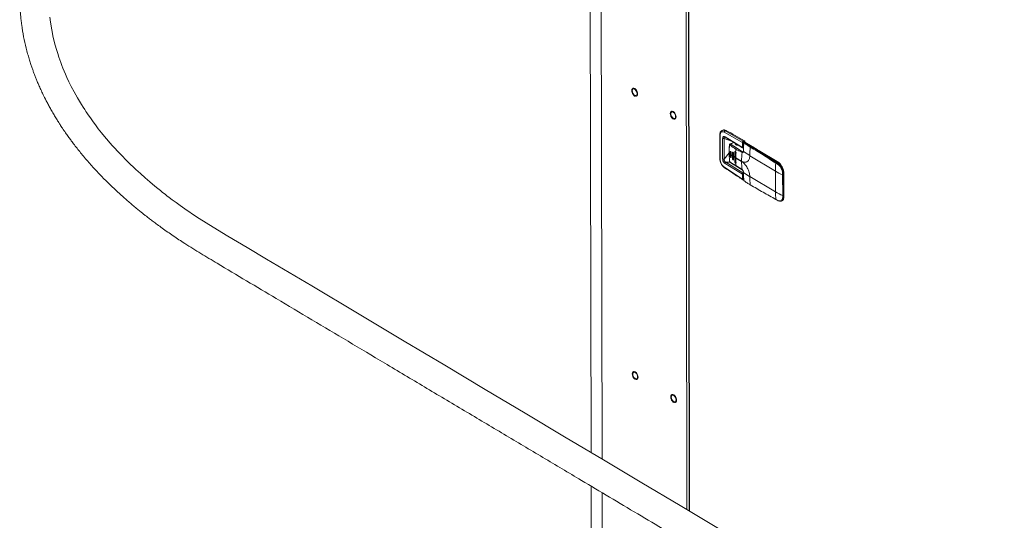
# Model space of a CAD drawing. Extents: x 19.1 to 29.8, y 0.6 to 8.7.
# Drawn here: x 19.6 to 20.4, y 5.7 to 6.1 of the extents above; entities that cross this region are included whole.
import ezdxf

# ---------------------------------------------------------------- set-up
doc = ezdxf.new("R2010")
doc.units = 0
doc.header["$MEASUREMENT"] = 0
doc.layers.get('0').update_dxf_attribs({"linetype": 'CONTINUOUS'})
doc.layers.add('D7', color=7, linetype='CONTINUOUS')

# ---------------------------------------------------------------- blocks, each defined once
blk = doc.blocks.new('A$C570E4B01')
at = {"lineweight": 15}
for p, q in [((0.41162, 3.34878), (0.41263, 2.74762)), ((0.4196, 3.3361), (0.42059, 2.74287)), ((0.48095, 3.29955), (0.48194, 2.7063)), ((0.48259, 3.29935), (0.48358, 2.70532)), ((0.48384, 2.70517), (0.48285, 3.29906)), ((0.50785, 2.98043), (0.50717, 2.98011)), ((0.50947, 2.97989), (0.51014, 2.98021)), ((0.50561, 2.97692), (0.50564, 2.95996)), ((0.50584, 2.95968), (0.50581, 2.97663)), ((0.50721, 2.98013), (0.50705, 2.98001)), ((0.50724, 2.98005), (0.50709, 2.98)), ((0.50771, 2.95954), (0.50768, 2.97446)), ((0.50887, 2.9595), (0.50884, 2.97441)), ((0.50884, 2.97441), (0.5142, 2.97241)), ((0.50888, 2.97889), (0.52194, 2.97139)), ((0.50926, 2.97538), (0.50961, 2.97523)), ((0.50942, 2.97564), (0.52195, 2.96794)), ((0.52255, 2.97237), (0.50947, 2.97989)), ((0.50961, 2.97523), (0.52205, 2.96758)), ((0.5155, 2.97161), (0.51294, 2.97038)), ((0.51569, 2.97149), (0.51343, 2.9704)), ((0.51739, 2.96981), (0.51739, 2.97045)), ((0.51809, 2.96978), (0.51782, 2.96966)), ((0.51812, 2.97), (0.51809, 2.96968)), ((0.51809, 2.96968), (0.51809, 2.9696)), ((0.51809, 2.9696), (0.51809, 2.96968)), ((0.52195, 2.96794), (0.52194, 2.97139)), ((0.52244, 2.96756), (0.52281, 2.96773)), ((0.52252, 2.97137), (0.52253, 2.96792)), ((0.52346, 2.97281), (0.52255, 2.97237)), ((0.52374, 2.9723), (0.52283, 2.97186)), ((0.52337, 2.97163), (0.52331, 2.9716)), ((0.52337, 2.97163), (0.52819, 2.96876)), ((0.5284, 2.96877), (0.52358, 2.97164)), ((0.52361, 2.97162), (0.52374, 2.97168)), ((0.52374, 2.97168), (0.52374, 2.9723)), ((0.52374, 2.97168), (0.529, 2.96855)), ((0.52819, 2.96876), (0.52792, 2.96863)), ((0.52952, 2.96817), (0.52916, 2.96857)), ((0.52952, 2.96824), (0.53274, 2.96632)), ((0.53309, 2.96623), (0.53262, 2.96633)), ((0.53326, 2.96601), (0.54821, 2.9571)), ((0.50887, 2.9595), (0.51232, 2.96401)), ((0.51232, 2.96391), (0.51232, 2.96363)), ((0.51239, 2.96351), (0.51239, 2.96378)), ((0.51239, 2.96351), (0.51271, 2.95786)), ((0.51315, 2.96462), (0.51313, 2.96322)), ((0.51313, 2.96294), (0.51313, 2.96322)), ((0.51315, 2.96157), (0.51313, 2.96294)), ((0.51315, 2.96462), (0.5132, 2.96464)), ((0.51321, 2.96159), (0.51315, 2.96157)), ((0.5132, 2.96464), (0.51321, 2.96159)), ((0.51392, 2.96266), (0.51393, 2.96405)), ((0.51392, 2.96266), (0.51392, 2.96238)), ((0.51392, 2.96238), (0.51394, 2.961)), ((0.51476, 2.9642), (0.51473, 2.9621)), ((0.51473, 2.96182), (0.51473, 2.9621)), ((0.51477, 2.95976), (0.51473, 2.96182)), ((0.51476, 2.9642), (0.51495, 2.96429)), ((0.51496, 2.95986), (0.51477, 2.95976)), ((0.51495, 2.96429), (0.51496, 2.95986)), ((0.51556, 2.96156), (0.51559, 2.96365)), ((0.51556, 2.96156), (0.51556, 2.96128)), ((0.51556, 2.96128), (0.5156, 2.95922)), ((0.51651, 2.96454), (0.51641, 2.96102)), ((0.51641, 2.96075), (0.51641, 2.96102)), ((0.51652, 2.95733), (0.51641, 2.96075)), ((0.5167, 2.96463), (0.51651, 2.96454)), ((0.5167, 2.96463), (0.51672, 2.95743)), ((0.51728, 2.9605), (0.51728, 2.96022)), ((0.52138, 2.95805), (0.51728, 2.9605)), ((0.52139, 2.95778), (0.51728, 2.96022)), ((0.5227, 2.96513), (0.52202, 2.96481)), ((0.52728, 2.96202), (0.52278, 2.96507)), ((0.52728, 2.96188), (0.52728, 2.96202)), ((0.54584, 2.95082), (0.52728, 2.96188)), ((0.5479, 2.95696), (0.53883, 2.96236)), ((0.50892, 2.95363), (0.52198, 2.94507)), ((0.52198, 2.94852), (0.50945, 2.95622)), ((0.51299, 2.95734), (0.51006, 2.9572)), ((0.51006, 2.9572), (0.52232, 2.94966)), ((0.51652, 2.95733), (0.51672, 2.95743)), ((0.52172, 2.95195), (0.51722, 2.95477)), ((0.5174, 2.95444), (0.52186, 2.9517)), ((0.54612, 2.95656), (0.54758, 2.95563)), ((0.54643, 2.95701), (0.54789, 2.95608)), ((0.54819, 2.95623), (0.54789, 2.95608)), ((0.54821, 2.9571), (0.5479, 2.95696)), ((0.52198, 2.94507), (0.52198, 2.94852)), ((0.52232, 2.94966), (0.5223, 2.94964)), ((0.52232, 2.94966), (0.52276, 2.94988)), ((0.52233, 2.94964), (0.52232, 2.94966)), ((0.52257, 2.94505), (0.52256, 2.94849)), ((0.52731, 2.94677), (0.5228, 2.94983)), ((0.54587, 2.93585), (0.52731, 2.94691)), ((0.52731, 2.94691), (0.52731, 2.94677)), ((0.54584, 2.95082), (0.54587, 2.93585)), ((0.55104, 2.94909), (0.55104, 2.9481)), ((0.55104, 2.9481), (0.55106, 2.93313)), ((0.55159, 2.94909), (0.55158, 2.9481)), ((0.55158, 2.9481), (0.5516, 2.93313)), ((0.55185, 2.94921), (0.55159, 2.94909)), ((0.55185, 2.94921), (0.55188, 2.93228)), ((0.55201, 2.93244), (0.55198, 2.94937)), ((0.55106, 2.93313), (0.55107, 2.93214)), ((0.5516, 2.93313), (0.55162, 2.93215)), ((0.55162, 2.93215), (0.55188, 2.93228)), ((0.54763, 2.92962), (0.54616, 2.93038)), ((0.54627, 2.93021), (0.54774, 2.92945)), ((0.55022, 2.92924), (0.55053, 2.92939)), ((0.41267, 2.72331), (0.41385, 2.01322)), ((0.42063, 2.71857), (0.42181, 2.01068))]:
    blk.add_line(p, q, dxfattribs=at)
at = {"lineweight": 15, "flags": 128}
for points in [[(0.50466, 2.69276), (0.47705, 2.70922), (0.44943, 2.72568), (0.42167, 2.74223), (0.39354, 2.759), (0.36505, 2.77598), (0.33619, 2.79319), (0.30698, 2.8106), (0.27775, 2.82801), (0.244, 2.84812), (0.21085, 2.86786), (0.17829, 2.88724), (0.16418, 2.89564), (0.15021, 2.90395), (0.13646, 2.91222), (0.12768, 2.91784), (0.11918, 2.9236), (0.11592, 2.92591), (0.11284, 2.92813), (0.11016, 2.93011), (0.10787, 2.93182), (0.10626, 2.93305), (0.10492, 2.93409), (0.10383, 2.93494), (0.10289, 2.93568), (0.10154, 2.93675), (0.09975, 2.93819), (0.09751, 2.94001), (0.09396, 2.94298), (0.09047, 2.94599), (0.08706, 2.94902), (0.08374, 2.95206), (0.07804, 2.95753), (0.07244, 2.96322), (0.06682, 2.96931), (0.06121, 2.97582), (0.05895, 2.97859), (0.0567, 2.98144), (0.05464, 2.98413), (0.0529, 2.98649), (0.05145, 2.9885), (0.05028, 2.99016), (0.04937, 2.99147), (0.0489, 2.99217), (0.04842, 2.99288), (0.04773, 2.9939), (0.04685, 2.99525), (0.04577, 2.99693), (0.04451, 2.99893), (0.04309, 3.00127), (0.04158, 3.00383), (0.03919, 3.00811), (0.03716, 3.01197), (0.03547, 3.0154), (0.03406, 3.01839), (0.03293, 3.02093), (0.032, 3.02309), (0.03116, 3.02514), (0.03038, 3.02712), (0.02961, 3.02915), (0.0289, 3.0311), (0.02817, 3.03322), (0.02735, 3.03571), (0.02648, 3.03856), (0.02556, 3.04177), (0.0242, 3.04723), (0.02304, 3.0528), (0.0221, 3.05849), (0.02165, 3.06196)], [(0.44419, 3.0051), (0.44353, 3.00562), (0.44295, 3.00635), (0.44248, 3.00722), (0.44218, 3.00814), (0.44207, 3.00902), (0.44217, 3.00979), (0.44247, 3.01035), (0.44294, 3.01067), (0.44353, 3.01069), (0.44418, 3.01044), (0.44483, 3.00992), (0.44542, 3.00919), (0.44588, 3.00832), (0.44619, 3.0074), (0.44629, 3.00651), (0.44619, 3.00575), (0.44589, 3.00518), (0.44542, 3.00487), (0.44484, 3.00484), (0.44419, 3.0051)], [(0.44591, 3.00674), (0.44581, 3.00755), (0.4455, 3.00839), (0.44504, 3.00915), (0.44448, 3.00975), (0.44388, 3.0101), (0.44331, 3.01018), (0.44285, 3.00997), (0.44255, 3.00949), (0.44245, 3.0088), (0.44256, 3.00799), (0.44286, 3.00715), (0.44332, 3.00639), (0.44388, 3.00579), (0.44449, 3.00543), (0.44505, 3.00535), (0.44551, 3.00557), (0.44581, 3.00605), (0.44591, 3.00674)], [(0.47199, 2.98853), (0.47134, 2.98905), (0.47075, 2.98978), (0.47029, 2.99065), (0.46999, 2.99157), (0.46988, 2.99246), (0.46998, 2.99322), (0.47028, 2.99379), (0.47075, 2.9941), (0.47133, 2.99413), (0.47198, 2.99387), (0.47264, 2.99335), (0.47322, 2.99262), (0.47369, 2.99175), (0.47399, 2.99083), (0.4741, 2.98994), (0.474, 2.98918), (0.4737, 2.98861), (0.47323, 2.9883), (0.47265, 2.98827), (0.47199, 2.98853)], [(0.47372, 2.99017), (0.47361, 2.99098), (0.47331, 2.99182), (0.47285, 2.99258), (0.47229, 2.99318), (0.47169, 2.99354), (0.47112, 2.99361), (0.47066, 2.9934), (0.47036, 2.99292), (0.47026, 2.99223), (0.47036, 2.99142), (0.47067, 2.99058), (0.47113, 2.98982), (0.47169, 2.98922), (0.47229, 2.98886), (0.47286, 2.98879), (0.47332, 2.989), (0.47362, 2.98948), (0.47372, 2.99017)], [(0.5188, 2.96958), (0.51847, 2.96957), (0.5178, 2.96966), (0.51725, 2.96988), (0.5169, 2.9702), (0.5168, 2.97056), (0.51687, 2.97077)], [(0.52301, 2.9713), (0.52299, 2.97131), (0.52298, 2.97133), (0.52297, 2.97135), (0.52297, 2.97137), (0.52298, 2.97138), (0.523, 2.9714), (0.52301, 2.97141), (0.52304, 2.97142)], [(0.51331, 2.96494), (0.51324, 2.96483), (0.5132, 2.96464)], [(0.51496, 2.95986), (0.51499, 2.95962), (0.51509, 2.95939), (0.51523, 2.95918), (0.5154, 2.95904), (0.51557, 2.95898), (0.51568, 2.959)], [(0.44453, 2.80049), (0.44388, 2.80101), (0.44329, 2.80174), (0.44282, 2.8026), (0.44252, 2.80353), (0.44241, 2.80441), (0.44252, 2.80518), (0.44281, 2.80574), (0.44328, 2.80605), (0.44387, 2.80608), (0.44452, 2.80583), (0.44517, 2.80531), (0.44576, 2.80458), (0.44623, 2.80371), (0.44653, 2.80279), (0.44663, 2.8019), (0.44653, 2.80114), (0.44623, 2.80057), (0.44577, 2.80026), (0.44518, 2.80023), (0.44453, 2.80049)], [(0.44625, 2.80213), (0.44615, 2.80294), (0.44585, 2.80378), (0.44538, 2.80454), (0.44482, 2.80514), (0.44422, 2.80549), (0.44365, 2.80557), (0.44319, 2.80536), (0.44289, 2.80488), (0.44279, 2.80419), (0.4429, 2.80338), (0.4432, 2.80254), (0.44366, 2.80177), (0.44423, 2.80118), (0.44483, 2.80082), (0.44539, 2.80074), (0.44585, 2.80096), (0.44615, 2.80144), (0.44625, 2.80213)], [(0.47233, 2.78392), (0.47168, 2.78444), (0.47109, 2.78517), (0.47063, 2.78604), (0.47033, 2.78696), (0.47022, 2.78785), (0.47032, 2.78861), (0.47062, 2.78917), (0.47109, 2.78949), (0.47167, 2.78952), (0.47233, 2.78926), (0.47298, 2.78874), (0.47357, 2.78801), (0.47403, 2.78714), (0.47433, 2.78622), (0.47444, 2.78533), (0.47434, 2.78457), (0.47404, 2.784), (0.47357, 2.78369), (0.47299, 2.78366), (0.47233, 2.78392)], [(0.47406, 2.78556), (0.47396, 2.78637), (0.47365, 2.78721), (0.47319, 2.78797), (0.47263, 2.78857), (0.47203, 2.78893), (0.47146, 2.789), (0.471, 2.78879), (0.4707, 2.78831), (0.4706, 2.78762), (0.47071, 2.78681), (0.47101, 2.78597), (0.47147, 2.78521), (0.47203, 2.78461), (0.47263, 2.78425), (0.4732, 2.78418), (0.47366, 2.78439), (0.47396, 2.78487), (0.47406, 2.78556)]]:
    blk.add_lwpolyline(points, dxfattribs=at)
at = {"lineweight": 15}
for centre, radius, start, end in [((0.50879, 2.97814), 0.00248, 56.81458, 112.21267), ((0.28104, 2.55236), 0.48533, 60.03324, 61.83182), ((0.50596, 2.97695), 0.000355, 185.44433, 244.58622), ((0.50999, 2.9789), 0.00112, 118.07157, 180.48476), ((0.50986, 2.9756), 0.000446, 174.38691, 235.25762), ((0.51276, 2.96985), 0.000143, 179.95607, 240.45512), ((0.57859, 2.96056), 0.0617, 174.27696, 176.04646), ((0.51837, 2.96658), 0.00118, 118.74539, 173.4685), ((0.52225, 2.97198), 0.000669, 242.29606, 294.00139), ((0.52219, 2.97185), 0.000637, 1.3377, 55.74448), ((0.52342, 2.97135), 0.000273, 112.09492, 171.56625), ((0.52327, 2.9715), 0.000172, 52.15275, 125.81559), ((0.52337, 2.97129), 0.00041, 59.21391, 115.67171), ((0.52348, 2.97144), 0.000221, 63.08275, 120.10443), ((0.5231, 2.97228), 0.000637, 1.3377, 55.74448), ((0.58676, 2.96189), 0.05947, 173.92391, 179.87824), ((0.5282, 2.96811), 0.00059, 118.74285, 173.24157), ((0.5283, 2.96857), 0.00022, 63.05332, 120.11701), ((0.25519, 2.51085), 0.53311, 56.6595, 59.19678), ((0.50599, 2.96), 0.000355, 185.3961, 244.58108), ((0.50833, 2.96073), 0.00134, 242.32608, 293.4332), ((0.51247, 2.96392), 0.000159, 183.42871, 237.19838), ((0.51248, 2.96364), 0.000159, 183.40368, 237.14797), ((0.53701, 2.99557), 0.04021, 232.23908, 233.56962), ((0.53701, 2.9953), 0.04021, 232.23908, 233.56962), ((0.5141, 2.96156), 0.00089, 177.7701, 249.76746), ((0.5392, 2.99858), 0.04393, 234.86233, 236.13982), ((0.5392, 2.99831), 0.04393, 234.86233, 236.13982), ((0.54178, 3.00251), 0.04863, 237.37043, 238.55469), ((0.54178, 3.00224), 0.04863, 237.37043, 238.55469), ((0.51702, 2.96469), 0.000322, 120.56509, 189.56364), ((0.57477, 2.96057), 0.05749, 176.56167, 180.06916), ((0.5698, 2.96028), 0.05252, 180.06746, 183.79308), ((0.58081, 2.95807), 0.05942, 173.92345, 180.01625), ((0.50935, 2.95358), 0.000433, 173.0437, 231.74323), ((0.51061, 2.95618), 0.00116, 118.0361, 177.86411), ((0.51281, 2.958), 0.000173, 134.71995, 233.69506), ((0.56464, 2.96019), 0.04774, 184.42146, 186.52122), ((0.51763, 2.95478), 0.000417, 182.61445, 238.77937), ((0.57207, 2.95778), 0.05069, 180.00553, 186.61197), ((0.52204, 2.95196), 0.000315, 182.97097, 236.2352), ((0.60488, 2.95085), 0.05904, 174.44502, 180.0285), ((0.54672, 2.95647), 0.000611, 118.16442, 171.14723), ((0.54821, 2.95554), 0.000631, 120.27687, 171.40623), ((0.54817, 2.95646), 0.000566, 118.21904, 153.04819), ((0.54554, 2.95332), 0.00433, 31.66751, 57.02512), ((0.5483, 2.95605), 0.000211, 61.0387, 121.43394), ((0.5428, 2.94896), 0.00905, 1.60048, 53.40686), ((0.54544, 2.95304), 0.00491, 19.10063, 55.71893), ((0.5223, 2.94566), 0.000669, 242.29606, 294.00139), ((0.5223, 2.94907), 0.000564, 86.92794, 89.85904), ((0.57778, 2.9469), 0.05047, 180.14859, 186.7913), ((0.57443, 2.99901), 0.05603, 239.32218, 245.32519), ((0.55132, 2.94973), 0.000701, 246.84016, 292.33093), ((0.5513, 2.94873), 0.000687, 247.10692, 293.56614), ((0.55178, 2.9494), 0.0002, 288.04673, 352.31054), ((0.5231, 2.94416), 0.0000859, 136.02397, 234.00681), ((0.5233, 2.94385), 0.000113, 185.34928, 230.99423), ((0.5233, 2.94386), 0.000123, 234.79485, 282.23407), ((0.57445, 2.98404), 0.05603, 239.32218, 245.32519), ((0.59686, 2.93587), 0.051, 180.01945, 186.17581), ((0.549, 2.93186), 0.00291, 301.77814, 8.34979), ((0.55133, 2.93376), 0.000687, 247.10692, 293.56614), ((0.55133, 2.93276), 0.000674, 247.37698, 294.78328), ((0.55181, 2.93247), 0.0002, 288.01136, 352.38839), ((0.54639, 2.9304), 0.000227, 184.73178, 238.45966), ((0.54784, 2.92964), 0.000218, 183.67976, 240.32034), ((0.54782, 2.92964), 0.000217, 246.674, 300.84044)]:
    blk.add_arc(centre, radius, start, end, dxfattribs=at)
for points, knots in [([(3.19854, 4.06251), (3.19855, 4.05893), (3.19855, 4.05205), (3.19857, 4.04213), (3.19858, 4.03303), (3.1986, 4.02474), (3.19862, 4.01726), (3.19864, 4.0106), (3.19865, 4.00495), (3.19865, 4.00029), (3.19864, 3.99655), (3.19865, 3.9935), (3.19868, 3.9911), (3.19859, 3.98941), (3.19847, 3.98813), (3.19833, 3.98701), (3.19812, 3.98589), (3.19782, 3.98474), (3.19748, 3.98374), (3.19715, 3.98301), (3.19689, 3.98249), (3.19661, 3.98202), (3.19624, 3.98148), (3.1959, 3.98104), (3.19547, 3.98059), (3.19506, 3.9803), (3.19477, 3.98015), (3.19443, 3.98003), (3.19399, 3.97994), (3.19343, 3.97988), (3.19272, 3.97987), (3.19194, 3.97994), (3.19119, 3.98009), (3.19047, 3.98029), (3.18978, 3.98054), (3.18887, 3.98091), (3.18767, 3.9815), (3.18566, 3.9827), (3.18283, 3.98441), (3.17907, 3.98661), (3.17498, 3.98904), (3.17056, 3.99167), (3.16618, 3.99428), (3.16187, 3.99685), (3.15772, 3.99934), (3.15363, 4.00178), (3.14988, 4.00401), (3.14678, 4.00586), (3.14422, 4.00729), (3.14224, 4.00834), (3.14062, 4.00917), (3.13906, 4.00995), (3.13723, 4.01084), (3.13492, 4.01191), (3.13199, 4.0132), (3.12848, 4.01466), (3.12454, 4.01617), (3.12049, 4.01761), (3.11643, 4.01894), (3.11123, 4.0205), (3.10489, 4.0222), (3.09739, 4.02389), (3.08983, 4.02532), (3.08198, 4.02652), (3.07366, 4.02749), (3.06489, 4.02819), (3.05572, 4.02858), (3.04619, 4.02861), (3.0364, 4.02826), (3.02648, 4.0275), (3.01661, 4.02632), (3.00697, 4.02474), (2.99765, 4.02278), (2.98874, 4.02048), (2.98031, 4.01789), (2.97242, 4.01504), (2.96508, 4.01198), (2.95377, 4.00654), (2.93805, 3.99907), (2.91958, 3.99016), (2.90289, 3.9821), (2.8879, 3.97485), (2.87319, 3.96775), (2.85849, 3.96068), (2.84651, 3.95491), (2.83714, 3.95041), (2.83001, 3.94753), (2.82224, 3.94485), (2.8138, 3.94243), (2.80467, 3.94031), (2.79489, 3.93856), (2.78451, 3.93721), (2.77363, 3.93635), (2.76336, 3.93606), (2.75391, 3.93621), (2.74553, 3.93668), (2.73746, 3.93743), (2.729, 3.93854), (2.72032, 3.94006), (2.7116, 3.94203), (2.70346, 3.94428), (2.69597, 3.94676), (2.68916, 3.9494), (2.68321, 3.95207), (2.67806, 3.95468), (2.67363, 3.95723), (2.66874, 3.96019), (2.66284, 3.96371), (2.65563, 3.96801), (2.64802, 3.97255), (2.64005, 3.97729), (2.63179, 3.98222), (2.62296, 3.98748), (2.61357, 3.99307), (2.60363, 3.99899), (2.59224, 4.00578), (2.57948, 4.01338), (2.56556, 4.02168), (2.55163, 4.02998), (2.53779, 4.03823), (2.52405, 4.04642), (2.5104, 4.05455), (2.49444, 4.06405), (2.4762, 4.07491), (2.46036, 4.08433), (2.44928, 4.09092), (2.44287, 4.09472), (2.43646, 4.09854), (2.43015, 4.1023), (2.4243, 4.10578), (2.41908, 4.1089), (2.41453, 4.11152), (2.41044, 4.11415), (2.40677, 4.11691), (2.4035, 4.11967), (2.40064, 4.12234), (2.39837, 4.12462), (2.39663, 4.12648), (2.39534, 4.1279), (2.39425, 4.12915), (2.39331, 4.13025), (2.39238, 4.13137), (2.39122, 4.1328), (2.38968, 4.13477), (2.38776, 4.13735), (2.38555, 4.14051), (2.38316, 4.14417), (2.38069, 4.14826), (2.37817, 4.1528), (2.37568, 4.15776), (2.37326, 4.16313), (2.37099, 4.1688), (2.36904, 4.17441), (2.36755, 4.17935), (2.36651, 4.18335), (2.36579, 4.18648), (2.36528, 4.18902), (2.36493, 4.19099), (2.36466, 4.19265), (2.36441, 4.19441), (2.36413, 4.19662), (2.36385, 4.1994), (2.36364, 4.20273), (2.36356, 4.20643), (2.36359, 4.21027), (2.36358, 4.21409), (2.36358, 4.21773), (2.36352, 4.22117), (2.36335, 4.22492), (2.36303, 4.22895), (2.36252, 4.23328), (2.36187, 4.23742), (2.36093, 4.24221), (2.35952, 4.24781), (2.35741, 4.25425), (2.35505, 4.25983), (2.35267, 4.26445), (2.35051, 4.26813), (2.34817, 4.2716), (2.34577, 4.27474), (2.3432, 4.27772), (2.3403, 4.28071), (2.3366, 4.28401), (2.33231, 4.28721), (2.32784, 4.28993), (2.3235, 4.2921), (2.3191, 4.29391), (2.31404, 4.29553), (2.30837, 4.2968), (2.30209, 4.29762), (2.29558, 4.29786), (2.28904, 4.29751), (2.28262, 4.29664), (2.27733, 4.29553), (2.27316, 4.29443), (2.27033, 4.29358), (2.26796, 4.29281), (2.26613, 4.29216), (2.26468, 4.29163), (2.26291, 4.29095), (2.26048, 4.28997), (2.2572, 4.28853), (2.25328, 4.28663), (2.24867, 4.28442), (2.24331, 4.28184), (2.23733, 4.27896), (2.23071, 4.27576), (2.22345, 4.27227), (2.21508, 4.26823), (2.20579, 4.26375), (2.19582, 4.25895), (2.18589, 4.25417), (2.17159, 4.24728), (2.15303, 4.23833), (2.13032, 4.2274), (2.10754, 4.21642), (2.08469, 4.20542), (2.06178, 4.19439), (2.03923, 4.18353), (2.01692, 4.17279), (1.98903, 4.15937), (1.95567, 4.14332), (1.91693, 4.12468), (1.87849, 4.1062), (1.84022, 4.08779), (1.70083, 4.02078), (1.47253, 3.91111), (1.15533, 3.75882), (0.89448, 3.63353), (0.67775, 3.52934), (0.55424, 3.46996), (0.47982, 3.43418), (0.45453, 3.42202), (0.42924, 3.40987), (0.40396, 3.39772), (0.37861, 3.38553), (0.3534, 3.37342), (0.32809, 3.36126), (0.30253, 3.34898), (0.27623, 3.33634), (0.24919, 3.32335), (0.22665, 3.31252), (0.20886, 3.30397), (0.19625, 3.29791), (0.18402, 3.29202), (0.17226, 3.2864), (0.16112, 3.28092), (0.15076, 3.27547), (0.14109, 3.2701), (0.13244, 3.26504), (0.12475, 3.26031), (0.11792, 3.25594), (0.11156, 3.25169), (0.10648, 3.24816), (0.10251, 3.24532), (0.09952, 3.24313), (0.09658, 3.24094), (0.0937, 3.23875), (0.09095, 3.23661), (0.08858, 3.23474), (0.08668, 3.2332), (0.08511, 3.23193), (0.08351, 3.23061), (0.08169, 3.22909), (0.07954, 3.22727), (0.07692, 3.225), (0.07378, 3.22223), (0.07015, 3.21892), (0.06629, 3.21528), (0.06214, 3.21122), (0.05787, 3.20687), (0.05356, 3.20227), (0.04944, 3.19766), (0.04552, 3.19306), (0.04181, 3.18848), (0.03881, 3.1846), (0.03652, 3.18152), (0.03493, 3.17932), (0.03358, 3.17741), (0.03246, 3.1758), (0.03147, 3.17434), (0.03046, 3.17284), (0.02913, 3.17082), (0.02741, 3.16812), (0.02529, 3.16466), (0.02303, 3.1608), (0.02085, 3.15688), (0.01885, 3.15308), (0.01702, 3.14942), (0.0153, 3.14576), (0.01367, 3.14209), (0.01215, 3.13848), (0.01079, 3.13504), (0.00963, 3.13191), (0.00869, 3.12921), (0.00792, 3.12693), (0.00726, 3.12486), (0.0066, 3.12271), (0.00588, 3.12023), (0.00511, 3.11739), (0.00396, 3.11284), (0.00261, 3.10664), (0.00154, 3.10015), (0.00087, 3.0949), (0.00047, 3.09094), (0.00018, 3.08701), (-0.00001, 3.0832), (-0.0001, 3.0797), (-0.00011, 3.07668), (-0.00007, 3.07418), (0, 3.07188), (0.0001, 3.06945), (0.00028, 3.06663), (0.00054, 3.06342), (0.00089, 3.05994), (0.00155, 3.0547), (0.00268, 3.04793), (0.00421, 3.04103), (0.0056, 3.0357), (0.00667, 3.03202), (0.00769, 3.02876), (0.00863, 3.02594), (0.00952, 3.02343), (0.01039, 3.02105), (0.01132, 3.01864), (0.01233, 3.01613), (0.01346, 3.01344), (0.01481, 3.01039), (0.01646, 3.00681), (0.01815, 3.00338), (0.01979, 3.0002), (0.02127, 2.99744), (0.02291, 2.9945), (0.02466, 2.99148), (0.02639, 2.98861), (0.02797, 2.98609), (0.02926, 2.98408), (0.03027, 2.98254), (0.03102, 2.98142), (0.0316, 2.98055), (0.03215, 2.97975), (0.03276, 2.97886), (0.0335, 2.97779), (0.03437, 2.97656), (0.03561, 2.97483), (0.0373, 2.97253), (0.0395, 2.96961), (0.04194, 2.96648), (0.04559, 2.96197), (0.05039, 2.95635), (0.05641, 2.94977), (0.06242, 2.94361), (0.06852, 2.93771), (0.07364, 2.93303), (0.07772, 2.92946), (0.08063, 2.92696), (0.08348, 2.92458), (0.08607, 2.92246), (0.0881, 2.92083), (0.08955, 2.91967), (0.09058, 2.91887), (0.09153, 2.91813), (0.09258, 2.91731), (0.09417, 2.91609), (0.09641, 2.91439), (0.09943, 2.91214), (0.10295, 2.90957), (0.10682, 2.90683), (0.11086, 2.90404), (0.11495, 2.90128), (0.12149, 2.89699), (0.13067, 2.89129), (0.14576, 2.88236), (0.1639, 2.87151), (0.18667, 2.85794), (0.21108, 2.84338), (0.2372, 2.82782), (0.26432, 2.81166), (0.29236, 2.79495), (0.32108, 2.77785), (0.3496, 2.76087), (0.37774, 2.74411), (0.40995, 2.72493), (0.44625, 2.70332), (0.48677, 2.67919), (0.52721, 2.65511), (0.56765, 2.63101), (0.60812, 2.6069), (0.6437, 2.5857), (0.67438, 2.5674), (0.70021, 2.55199), (0.72628, 2.53644), (0.75278, 2.52064), (0.77986, 2.50449), (0.80551, 2.4892), (0.82964, 2.47484), (0.85207, 2.46149), (0.87449, 2.44816), (0.89661, 2.43503), (0.91826, 2.42218), (0.93476, 2.41237), (0.94624, 2.40554), (0.95285, 2.4016), (0.95941, 2.39768), (0.9659, 2.3938), (0.97217, 2.39005), (0.97766, 2.38676), (0.98231, 2.38398), (0.98612, 2.38168), (0.9895, 2.3797), (0.99243, 2.37792), (0.99495, 2.376), (0.99702, 2.37416), (0.99876, 2.37243), (1.0004, 2.37065), (1.00228, 2.36844), (1.00449, 2.36555), (1.00693, 2.36191), (1.00916, 2.35803), (1.01109, 2.35413), (1.01269, 2.3504), (1.01413, 2.3464), (1.01536, 2.34219), (1.01628, 2.33789), (1.01697, 2.33314), (1.01707, 2.32805), (1.01701, 2.3224), (1.01701, 2.3164), (1.01701, 2.31024), (1.01701, 2.30399), (1.01703, 2.29773), (1.01705, 2.28924), (1.01709, 2.27872), (1.01713, 2.26642), (1.01715, 2.25476), (1.01716, 2.24375), (1.01718, 2.23403), (1.01719, 2.22547), (1.01721, 2.21802), (1.01722, 2.21085), (1.01796, 2.20357), (1.01915, 2.19688), (1.02066, 2.19073), (1.02238, 2.18501), (1.02452, 2.17905), (1.0271, 2.17292), (1.03014, 2.16671), (1.03323, 2.16122), (1.03629, 2.15638), (1.03928, 2.15208), (1.04266, 2.14768), (1.04642, 2.1433), (1.05055, 2.13906), (1.05496, 2.1351), (1.05957, 2.13152), (1.06432, 2.12854), (1.07, 2.12516), (1.07672, 2.12113), (1.08335, 2.11719), (1.08748, 2.11472), (1.089, 2.11382)], [0, 0, 0, 0, 0.001896, 0.003648, 0.005257, 0.006724, 0.008047, 0.009227, 0.010263, 0.01105, 0.011719, 0.012264, 0.012687, 0.013003, 0.013217, 0.013436, 0.013746, 0.014059, 0.0144, 0.014755, 0.015072, 0.015284, 0.015462, 0.015789, 0.016229, 0.01664, 0.017015, 0.017341, 0.017694, 0.018072, 0.01847, 0.018882, 0.019218, 0.019437, 0.019639, 0.019854, 0.0202, 0.020574, 0.021329, 0.022177, 0.023095, 0.024083, 0.025142, 0.026027, 0.026961, 0.027912, 0.028745, 0.029447, 0.02997, 0.030382, 0.030678, 0.030953, 0.031313, 0.031759, 0.032293, 0.032985, 0.033716, 0.034433, 0.035135, 0.035823, 0.037081, 0.038281, 0.039444, 0.040656, 0.041924, 0.043244, 0.044616, 0.046035, 0.047498, 0.048998, 0.050505, 0.052004, 0.053491, 0.054961, 0.056405, 0.057816, 0.059192, 0.060539, 0.064572, 0.068522, 0.071595, 0.074602, 0.077554, 0.080474, 0.083493, 0.084782, 0.086112, 0.087486, 0.08891, 0.090387, 0.091921, 0.093511, 0.095148, 0.096824, 0.098102, 0.099367, 0.100589, 0.101766, 0.103263, 0.104677, 0.106006, 0.107367, 0.108627, 0.109787, 0.110851, 0.111823, 0.112719, 0.114184, 0.115805, 0.117584, 0.119307, 0.121158, 0.123135, 0.125236, 0.127457, 0.129794, 0.132869, 0.136003, 0.139117, 0.142211, 0.145285, 0.14834, 0.151374, 0.156011, 0.160605, 0.16204, 0.163475, 0.164916, 0.166363, 0.167724, 0.168863, 0.16988, 0.170793, 0.171622, 0.172371, 0.173038, 0.173621, 0.173978, 0.17429, 0.174558, 0.17478, 0.174985, 0.175261, 0.175652, 0.176158, 0.176763, 0.177427, 0.178147, 0.178923, 0.179751, 0.180629, 0.181552, 0.182494, 0.18332, 0.183919, 0.184423, 0.184834, 0.185157, 0.185393, 0.18566, 0.186033, 0.186501, 0.18707, 0.187744, 0.188448, 0.189123, 0.189765, 0.19037, 0.190941, 0.191766, 0.192546, 0.193315, 0.194071, 0.195263, 0.19657, 0.197973, 0.19883, 0.199696, 0.200572, 0.201419, 0.202163, 0.203048, 0.204033, 0.205294, 0.206469, 0.207414, 0.208409, 0.209496, 0.210749, 0.212051, 0.213426, 0.214736, 0.215959, 0.217198, 0.217828, 0.218389, 0.218846, 0.219202, 0.21946, 0.219699, 0.220252, 0.220901, 0.221645, 0.222586, 0.223651, 0.224843, 0.226163, 0.227611, 0.229186, 0.23118, 0.233178, 0.235161, 0.237129, 0.241753, 0.24629, 0.250741, 0.255415, 0.259991, 0.264485, 0.268945, 0.273376, 0.281214, 0.288959, 0.296622, 0.304274, 0.311925, 0.380261, 0.441286, 0.502312, 0.536844, 0.571376, 0.576438, 0.581498, 0.586556, 0.591612, 0.596665, 0.601771, 0.606733, 0.611842, 0.617096, 0.622496, 0.628045, 0.630604, 0.633154, 0.6356, 0.637936, 0.640176, 0.642332, 0.644398, 0.646369, 0.648022, 0.649595, 0.651087, 0.652526, 0.653274, 0.654019, 0.654759, 0.655494, 0.656226, 0.656894, 0.657354, 0.657743, 0.658147, 0.658643, 0.659231, 0.659911, 0.660832, 0.661883, 0.663058, 0.664256, 0.66567, 0.667071, 0.668459, 0.669833, 0.671192, 0.672522, 0.673247, 0.673885, 0.674437, 0.674901, 0.675282, 0.675694, 0.676191, 0.677014, 0.677999, 0.679129, 0.680277, 0.681298, 0.682315, 0.683327, 0.684335, 0.685339, 0.686301, 0.687154, 0.687897, 0.688502, 0.689013, 0.689575, 0.690242, 0.691015, 0.691867, 0.693911, 0.695991, 0.697053, 0.698105, 0.699147, 0.70018, 0.701133, 0.701932, 0.702579, 0.703119, 0.703764, 0.704513, 0.705367, 0.70632, 0.707292, 0.709543, 0.71174, 0.712835, 0.713836, 0.714717, 0.71548, 0.716128, 0.71676, 0.71742, 0.718106, 0.718819, 0.719638, 0.720626, 0.721782, 0.722504, 0.723279, 0.724106, 0.724984, 0.725827, 0.726544, 0.727136, 0.72755, 0.727869, 0.728093, 0.728301, 0.728558, 0.728866, 0.729224, 0.729632, 0.730372, 0.731235, 0.73219, 0.733134, 0.735239, 0.737232, 0.739116, 0.740934, 0.742759, 0.743566, 0.744373, 0.745181, 0.745894, 0.746457, 0.746794, 0.747039, 0.747261, 0.747534, 0.747856, 0.748488, 0.74925, 0.750142, 0.751116, 0.75209, 0.753061, 0.754029, 0.756674, 0.759308, 0.764043, 0.768822, 0.774581, 0.780417, 0.78633, 0.792753, 0.799201, 0.805566, 0.811848, 0.818047, 0.827127, 0.836149, 0.84517, 0.854194, 0.863221, 0.872253, 0.878005, 0.88376, 0.889544, 0.895454, 0.901501, 0.907681, 0.912631, 0.917661, 0.922707, 0.927651, 0.932495, 0.937241, 0.938732, 0.940213, 0.941685, 0.943147, 0.944582, 0.945902, 0.94685, 0.947718, 0.948486, 0.949143, 0.949715, 0.950216, 0.950595, 0.950964, 0.951427, 0.951993, 0.952663, 0.953432, 0.953999, 0.954605, 0.955247, 0.955919, 0.956615, 0.957326, 0.958261, 0.959283, 0.960362, 0.96146, 0.962569, 0.963682, 0.964792, 0.967074, 0.969262, 0.971317, 0.973254, 0.975094, 0.976461, 0.977768, 0.979014, 0.980216, 0.981377, 0.982242, 0.983153, 0.984107, 0.9851, 0.986129, 0.987189, 0.987922, 0.988718, 0.989578, 0.990495, 0.991462, 0.992469, 0.993503, 0.994547, 0.995614, 0.997262, 0.998997, 1, 1, 1, 1]), ([(0.44241, 3.00725), (0.44251, 3.00703), (0.44273, 3.00651), (0.44324, 3.0058), (0.44378, 3.00525), (0.44413, 3.00501), (0.44427, 3.00492)], [0, 0, 0, 0, 0.225878, 0.522261, 0.82025, 1, 1, 1, 1]), ([(0.47022, 2.99068), (0.47032, 2.99046), (0.47054, 2.98994), (0.47105, 2.98923), (0.47159, 2.98868), (0.47194, 2.98844), (0.47208, 2.98835)], [0, 0, 0, 0, 0.225889, 0.522274, 0.820264, 1, 1, 1, 1]), ([(0.50947, 2.97989), (0.50898, 2.9801), (0.50815, 2.98047), (0.50751, 2.98017), (0.50724, 2.98005)], [0, 0, 0, 0, 0.579571, 1, 1, 1, 1]), ([(0.50687, 2.97988), (0.50675, 2.9798), (0.50641, 2.97958), (0.506, 2.97893), (0.50567, 2.97801), (0.50563, 2.97728), (0.50561, 2.97691)], [0, 0, 0, 0, 0.143136, 0.43275, 0.718999, 1, 1, 1, 1]), ([(0.50581, 2.97663), (0.50585, 2.97713), (0.50594, 2.97813), (0.50665, 2.97904), (0.50765, 2.97939), (0.50847, 2.97906), (0.50888, 2.97889)], [0, 0, 0, 0, 0.250001, 0.5, 0.749998, 1, 1, 1, 1]), ([(0.507, 2.97998), (0.50697, 2.97997), (0.50691, 2.97997), (0.50688, 2.97991), (0.50687, 2.97988)], [0, 0, 0, 0, 0.515589, 1, 1, 1, 1]), ([(0.50768, 2.97446), (0.50771, 2.97474), (0.50774, 2.97517), (0.50795, 2.97557), (0.50816, 2.97579), (0.50843, 2.9759), (0.50884, 2.97593), (0.50919, 2.97575), (0.50942, 2.97564)], [0, 0, 0, 0, 0.2495436, 0.3748258, 0.5000238, 0.6252196, 0.7504918, 1, 1, 1, 1]), ([(0.50768, 2.97446), (0.50776, 2.97442), (0.50788, 2.97436), (0.50808, 2.97432), (0.50824, 2.9743), (0.50841, 2.97431), (0.50862, 2.97433), (0.50876, 2.97438), (0.50884, 2.97441)], [0, 0, 0, 0, 0.2394986, 0.3683778, 0.5000026, 0.6316656, 0.7605223, 1, 1, 1, 1]), ([(0.50884, 2.97441), (0.5088, 2.9746), (0.50875, 2.97487), (0.50883, 2.97515), (0.50896, 2.97529), (0.50911, 2.97536), (0.50921, 2.97537), (0.50924, 2.97537)], [0, 0, 0, 0, 0.39434, 0.581409, 0.763726, 0.945707, 1, 1, 1, 1]), ([(0.51262, 2.96985), (0.51253, 2.96884), (0.51235, 2.96683), (0.51233, 2.96488), (0.51232, 2.96391)], [0, 0, 0, 0, 0.499959, 1, 1, 1, 1]), ([(0.51239, 2.96378), (0.51241, 2.96476), (0.51244, 2.9667), (0.51256, 2.96868), (0.51269, 2.9697), (0.51269, 2.96972), (0.51269, 2.96972), (0.51269, 2.96972), (0.51269, 2.96973), (0.51269, 2.96973), (0.51269, 2.96973)], [0, 0, 0, 0, 0.5, 0.992073, 0.99798, 0.999473, 0.999858, 0.999958, 0.999996, 1, 1, 1, 1]), ([(0.51298, 2.9704), (0.51293, 2.97036), (0.51283, 2.97029), (0.51272, 2.97015), (0.51264, 2.97001), (0.51262, 2.9699), (0.51262, 2.96985)], [0, 0, 0, 0, 0.2821846, 0.5397348, 0.7777931, 1, 1, 1, 1]), ([(0.51269, 2.96973), (0.51269, 2.96974), (0.5127, 2.96978), (0.51272, 2.96982), (0.51275, 2.96985), (0.51279, 2.96985), (0.51282, 2.96985), (0.51287, 2.96983), (0.51291, 2.96979), (0.51293, 2.96976)], [0, 0, 0, 0, 0.13288, 0.263249, 0.387636, 0.513139, 0.632465, 0.753216, 1, 1, 1, 1]), ([(0.51343, 2.9704), (0.51337, 2.97037), (0.51325, 2.97032), (0.51309, 2.97015), (0.51297, 2.96996), (0.51295, 2.96983), (0.51293, 2.96976)], [0, 0, 0, 0, 0.2416075, 0.4999551, 0.7583553, 1, 1, 1, 1]), ([(0.51293, 2.96976), (0.51316, 2.96958), (0.51357, 2.96927), (0.51416, 2.96882), (0.51471, 2.9684), (0.51538, 2.96791), (0.51621, 2.96732), (0.51687, 2.96692), (0.5172, 2.96671)], [0, 0, 0, 0, 0.173415, 0.309852, 0.426882, 0.57124, 0.782599, 1, 1, 1, 1]), ([(0.51297, 2.97038), (0.51302, 2.97041), (0.51312, 2.97047), (0.51328, 2.97047), (0.51338, 2.97042), (0.51343, 2.9704)], [0, 0, 0, 0, 0.364109, 0.703802, 1, 1, 1, 1]), ([(0.51343, 2.9704), (0.51355, 2.97032), (0.51378, 2.97014), (0.5142, 2.96984), (0.51485, 2.9694), (0.51557, 2.96895), (0.51626, 2.96853), (0.51678, 2.96822), (0.5173, 2.96791), (0.51764, 2.96771), (0.5178, 2.96761)], [0, 0, 0, 0, 0.087604, 0.174728, 0.309697, 0.55227, 0.660752, 0.771991, 0.894169, 1, 1, 1, 1]), ([(0.5172, 2.96671), (0.51769, 2.96644), (0.5187, 2.96588), (0.52021, 2.96519), (0.52122, 2.96464), (0.52172, 2.96436)], [0, 0, 0, 0, 0.330298, 0.669738, 1, 1, 1, 1]), ([(0.5178, 2.96761), (0.51828, 2.96731), (0.51925, 2.9667), (0.52057, 2.96573), (0.52154, 2.96511), (0.52202, 2.96481)], [0, 0, 0, 0, 0.330259, 0.669682, 1, 1, 1, 1]), ([(0.52194, 2.97139), (0.52195, 2.97148), (0.52197, 2.97167), (0.52211, 2.97197), (0.52231, 2.97223), (0.52247, 2.97233), (0.52255, 2.97237)], [0, 0, 0, 0, 0.249891, 0.499756, 0.749832, 1, 1, 1, 1]), ([(0.52253, 2.96792), (0.52249, 2.96791), (0.5224, 2.96787), (0.52223, 2.96786), (0.52207, 2.96788), (0.52199, 2.96792), (0.52195, 2.96794)], [0, 0, 0, 0, 0.249937, 0.499976, 0.749976, 1, 1, 1, 1]), ([(0.52206, 2.96758), (0.52204, 2.96759), (0.52201, 2.96761), (0.52197, 2.9677), (0.52195, 2.9678), (0.52195, 2.96789), (0.52195, 2.96794)], [0, 0, 0, 0, 0.26161, 0.519878, 0.765275, 1, 1, 1, 1]), ([(0.52206, 2.96758), (0.52209, 2.96756), (0.52215, 2.96753), (0.52225, 2.96752), (0.52235, 2.96752), (0.52241, 2.96755), (0.52244, 2.96756)], [0, 0, 0, 0, 0.253256, 0.509743, 0.760978, 1, 1, 1, 1]), ([(0.52253, 2.96792), (0.52253, 2.96788), (0.52253, 2.96779), (0.52251, 2.96768), (0.52248, 2.9676), (0.52246, 2.96756), (0.52244, 2.96756), (0.52244, 2.96756)], [0, 0, 0, 0, 0.22506, 0.460261, 0.707782, 0.969397, 1, 1, 1, 1]), ([(0.52252, 2.97137), (0.52253, 2.97142), (0.52254, 2.97151), (0.52261, 2.97166), (0.52271, 2.97179), (0.52279, 2.97184), (0.52283, 2.97186)], [0, 0, 0, 0, 0.249907, 0.499769, 0.749772, 1, 1, 1, 1]), ([(0.52278, 2.96507), (0.52277, 2.96609), (0.52277, 2.96814), (0.52293, 2.97024), (0.52301, 2.9713)], [0, 0, 0, 0, 0.5003969, 1, 1, 1, 1]), ([(0.52314, 2.97163), (0.52311, 2.97161), (0.52307, 2.97158), (0.52302, 2.97152), (0.52299, 2.97144), (0.52298, 2.97139), (0.52297, 2.97136)], [0, 0, 0, 0, 0.263118, 0.519809, 0.76644, 1, 1, 1, 1]), ([(0.52301, 2.9713), (0.52301, 2.97132), (0.52302, 2.97135), (0.52304, 2.97139), (0.52306, 2.97141), (0.5231, 2.97142), (0.52313, 2.9714), (0.52315, 2.97139)], [0, 0, 0, 0, 0.24962, 0.375859, 0.500334, 0.750185, 1, 1, 1, 1]), ([(0.52314, 2.97162), (0.52316, 2.97163), (0.52321, 2.97166), (0.52328, 2.97162), (0.52331, 2.9716)], [0, 0, 0, 0, 0.476611, 1, 1, 1, 1]), ([(0.52315, 2.97139), (0.52385, 2.97084), (0.52524, 2.96973), (0.52683, 2.9687), (0.52762, 2.96818)], [0, 0, 0, 0, 0.499604, 1, 1, 1, 1]), ([(0.52331, 2.9716), (0.52378, 2.97126), (0.52471, 2.97057), (0.52629, 2.9696), (0.52737, 2.96896), (0.52792, 2.96863)], [0, 0, 0, 0, 0.328861, 0.658697, 1, 1, 1, 1]), ([(0.52762, 2.96818), (0.53071, 2.96632), (0.53689, 2.96258), (0.54304, 2.95857), (0.54612, 2.95656)], [0, 0, 0, 0, 0.499831, 1, 1, 1, 1]), ([(0.52792, 2.96863), (0.53094, 2.96681), (0.53713, 2.96308), (0.54328, 2.95906), (0.54643, 2.95701)], [0, 0, 0, 0, 0.48784, 1, 1, 1, 1]), ([(0.54841, 2.95623), (0.54693, 2.9572), (0.54264, 2.95999), (0.53598, 2.9642), (0.53078, 2.96733), (0.5284, 2.96877)], [0, 0, 0, 0, 0.221669, 0.642838, 1, 1, 1, 1]), ([(0.50564, 2.95996), (0.50569, 2.95935), (0.50579, 2.95811), (0.50658, 2.95614), (0.50771, 2.95436), (0.50862, 2.95362), (0.50908, 2.95324)], [0, 0, 0, 0, 0.2493704, 0.4991501, 0.7493532, 1, 1, 1, 1]), ([(0.50584, 2.95968), (0.50588, 2.95912), (0.50598, 2.95801), (0.50668, 2.95623), (0.5077, 2.95464), (0.50851, 2.95397), (0.50892, 2.95363)], [0, 0, 0, 0, 0.250001, 0.5, 0.749998, 1, 1, 1, 1]), ([(0.50945, 2.95622), (0.50922, 2.95639), (0.50887, 2.95665), (0.50846, 2.95718), (0.50819, 2.95762), (0.50798, 2.95811), (0.50776, 2.95877), (0.50773, 2.95923), (0.50771, 2.95954)], [0, 0, 0, 0, 0.249508, 0.37478, 0.499976, 0.625174, 0.750456, 1, 1, 1, 1]), ([(0.50887, 2.9595), (0.50883, 2.95926), (0.50877, 2.9589), (0.50886, 2.95841), (0.50899, 2.95807), (0.50919, 2.95777), (0.50954, 2.95743), (0.50985, 2.95729), (0.51006, 2.9572)], [0, 0, 0, 0, 0.258763, 0.381516, 0.50115, 0.620563, 0.74272, 1, 1, 1, 1]), ([(0.51393, 2.96405), (0.51393, 2.96412), (0.51393, 2.96423), (0.51388, 2.9644), (0.51382, 2.96456), (0.51371, 2.96475), (0.51358, 2.96488), (0.51347, 2.96494), (0.51337, 2.96497), (0.51326, 2.96494), (0.51317, 2.96482), (0.51316, 2.96468), (0.51315, 2.96462)], [0, 0, 0, 0, 0.1163906, 0.1797173, 0.2463094, 0.3717599, 0.4977795, 0.5686721, 0.6348473, 0.7513806, 0.8762923, 1, 1, 1, 1]), ([(0.51394, 2.961), (0.51393, 2.96093), (0.51393, 2.9608), (0.51384, 2.96068), (0.51372, 2.96065), (0.51359, 2.96071), (0.51348, 2.9608), (0.51338, 2.96092), (0.51327, 2.9611), (0.51318, 2.96134), (0.51316, 2.96149), (0.51315, 2.96157)], [0, 0, 0, 0, 0.123022, 0.245813, 0.371338, 0.497437, 0.566185, 0.634902, 0.751019, 0.87626, 1, 1, 1, 1]), ([(0.51559, 2.96365), (0.51559, 2.96372), (0.51559, 2.96383), (0.51554, 2.96399), (0.51547, 2.96417), (0.51536, 2.96435), (0.51522, 2.96448), (0.51511, 2.96454), (0.51501, 2.96456), (0.51489, 2.96453), (0.51481, 2.96443), (0.51477, 2.96431), (0.51476, 2.96424), (0.51476, 2.9642)], [0, 0, 0, 0, 0.107158, 0.173884, 0.249254, 0.376301, 0.497509, 0.563952, 0.628393, 0.750607, 0.871965, 0.935214, 1, 1, 1, 1]), ([(0.5156, 2.95922), (0.5156, 2.95916), (0.51559, 2.95907), (0.51555, 2.95897), (0.51548, 2.9589), (0.51537, 2.95887), (0.51523, 2.95892), (0.51512, 2.95901), (0.51502, 2.95912), (0.5149, 2.95929), (0.51482, 2.95949), (0.51478, 2.95965), (0.51477, 2.95973), (0.51477, 2.95976)], [0, 0, 0, 0, 0.1071547, 0.1738799, 0.2492472, 0.3753821, 0.4974956, 0.5629406, 0.6284169, 0.7506015, 0.8719612, 0.9359591, 1, 1, 1, 1]), ([(0.51651, 2.96454), (0.51652, 2.96459), (0.51653, 2.96468), (0.51658, 2.9648), (0.51666, 2.96488), (0.51676, 2.96491), (0.51685, 2.96491), (0.51695, 2.96488), (0.51701, 2.96483), (0.51704, 2.96481)], [0, 0, 0, 0, 0.153008, 0.285343, 0.501164, 0.628561, 0.755904, 0.877962, 1, 1, 1, 1]), ([(0.51704, 2.96481), (0.51708, 2.96477), (0.51718, 2.96468), (0.5173, 2.96447), (0.51738, 2.96424), (0.51738, 2.96409), (0.51738, 2.96402)], [0, 0, 0, 0, 0.236685, 0.495104, 0.747433, 1, 1, 1, 1]), ([(0.52728, 2.96188), (0.52726, 2.96144), (0.52721, 2.96054), (0.52687, 2.95937), (0.52631, 2.95838), (0.52555, 2.95767), (0.52461, 2.95728), (0.52356, 2.95723), (0.52247, 2.95748), (0.52174, 2.95787), (0.52138, 2.95805)], [0, 0, 0, 0, 0.117119, 0.240978, 0.36973, 0.501004, 0.632135, 0.760468, 0.883686, 1, 1, 1, 1]), ([(0.52172, 2.96436), (0.52186, 2.9643), (0.52214, 2.96417), (0.52249, 2.96428), (0.52273, 2.96457), (0.52276, 2.96491), (0.52278, 2.96507)], [0, 0, 0, 0, 0.2502, 0.5, 0.749801, 1, 1, 1, 1]), ([(0.52202, 2.96481), (0.52199, 2.96479), (0.52191, 2.96474), (0.52182, 2.96463), (0.52174, 2.96449), (0.52173, 2.9644), (0.52172, 2.96436)], [0, 0, 0, 0, 0.241614, 0.499935, 0.758305, 1, 1, 1, 1]), ([(0.52202, 2.96481), (0.52213, 2.96476), (0.52233, 2.96466), (0.52249, 2.96473), (0.52256, 2.96476)], [0, 0, 0, 0, 0.541925, 1, 1, 1, 1]), ([(0.5227, 2.9652), (0.5227, 2.96508), (0.52269, 2.96485), (0.5226, 2.96478), (0.52255, 2.96474)], [0, 0, 0, 0, 0.513885, 1, 1, 1, 1]), ([(0.52284, 2.96536), (0.52281, 2.96534), (0.52274, 2.9653), (0.5227, 2.96522), (0.52271, 2.96514), (0.52275, 2.96509), (0.52278, 2.96507)], [0, 0, 0, 0, 0.241613, 0.499918, 0.758302, 1, 1, 1, 1]), ([(0.50908, 2.95324), (0.51106, 2.95191), (0.51545, 2.94896), (0.51984, 2.94615), (0.52224, 2.94461)], [0, 0, 0, 0, 0.452478, 1, 1, 1, 1]), ([(0.51264, 2.95798), (0.51265, 2.95792), (0.51267, 2.95781), (0.51277, 2.95761), (0.51288, 2.95746), (0.51299, 2.95734), (0.51305, 2.95729), (0.51309, 2.95726)], [0, 0, 0, 0, 0.220675, 0.440437, 0.68015, 0.822613, 1, 1, 1, 1]), ([(0.51295, 2.9575), (0.51293, 2.95751), (0.51289, 2.95753), (0.51284, 2.95758), (0.51281, 2.95763), (0.51277, 2.95768), (0.51274, 2.95774), (0.51272, 2.9578), (0.51271, 2.95784), (0.51271, 2.95786)], [0, 0, 0, 0, 0.246467, 0.367089, 0.486797, 0.612369, 0.736567, 0.870404, 1, 1, 1, 1]), ([(0.51722, 2.95477), (0.5168, 2.95502), (0.51593, 2.95553), (0.51477, 2.95623), (0.51391, 2.95681), (0.51333, 2.95722), (0.51308, 2.95741), (0.51295, 2.9575)], [0, 0, 0, 0, 0.277832, 0.569907, 0.808672, 0.903727, 1, 1, 1, 1]), ([(0.51295, 2.9575), (0.51296, 2.95745), (0.51299, 2.95735), (0.51306, 2.95729), (0.51309, 2.95727)], [0, 0, 0, 0, 0.548841, 1, 1, 1, 1]), ([(0.51309, 2.95726), (0.51376, 2.95677), (0.51512, 2.9558), (0.51664, 2.95489), (0.5174, 2.95444)], [0, 0, 0, 0, 0.499625, 1, 1, 1, 1]), ([(0.51705, 2.95651), (0.51702, 2.95652), (0.51696, 2.95655), (0.51687, 2.95663), (0.51678, 2.95673), (0.5167, 2.95684), (0.51663, 2.95696), (0.51657, 2.95709), (0.51654, 2.95721), (0.51653, 2.95729), (0.51652, 2.95733)], [0, 0, 0, 0, 0.1223956, 0.2447603, 0.3722996, 0.499891, 0.6225779, 0.7453773, 0.8726402, 1, 1, 1, 1]), ([(0.5174, 2.95681), (0.51739, 2.95675), (0.51739, 2.95662), (0.51732, 2.95651), (0.5172, 2.95646), (0.5171, 2.95649), (0.51705, 2.95651)], [0, 0, 0, 0, 0.25257, 0.504895, 0.763319, 1, 1, 1, 1]), ([(0.52139, 2.95778), (0.52174, 2.95754), (0.52247, 2.95706), (0.52356, 2.956), (0.52461, 2.95471), (0.52555, 2.9532), (0.52633, 2.95157), (0.52688, 2.94992), (0.52723, 2.94834), (0.52728, 2.94738), (0.52731, 2.94691)], [0, 0, 0, 0, 0.116314, 0.239532, 0.367865, 0.498996, 0.63027, 0.759022, 0.882881, 1, 1, 1, 1]), ([(0.5228, 2.94983), (0.52279, 2.95002), (0.52276, 2.95041), (0.52256, 2.95094), (0.52235, 2.95132), (0.52215, 2.95157), (0.52194, 2.9518), (0.5218, 2.9519), (0.52172, 2.95195)], [0, 0, 0, 0, 0.251254, 0.5005, 0.625353, 0.75012, 0.875069, 1, 1, 1, 1]), ([(0.54758, 2.95563), (0.54805, 2.95528), (0.54899, 2.95457), (0.55013, 2.95285), (0.55092, 2.95092), (0.551, 2.9497), (0.55104, 2.94909)], [0, 0, 0, 0, 0.250009, 0.500023, 0.750007, 1, 1, 1, 1]), ([(0.54789, 2.95608), (0.54841, 2.95568), (0.54941, 2.95492), (0.55061, 2.95309), (0.55144, 2.95105), (0.55154, 2.94975), (0.55159, 2.94909)], [0, 0, 0, 0, 0.260607, 0.50001, 0.747141, 1, 1, 1, 1]), ([(0.55104, 2.95305), (0.551, 2.95314), (0.5508, 2.9536), (0.5503, 2.95436), (0.54957, 2.95528), (0.54892, 2.95588), (0.54852, 2.95615), (0.54841, 2.95623)], [0, 0, 0, 0, 0.06559, 0.338349, 0.611647, 0.886067, 1, 1, 1, 1]), ([(0.55198, 2.94937), (0.55198, 2.94956), (0.55196, 2.95011), (0.5518, 2.95106), (0.55148, 2.95212), (0.55117, 2.95277), (0.55104, 2.95305)], [0, 0, 0, 0, 0.160786, 0.465374, 0.769431, 1, 1, 1, 1]), ([(0.52186, 2.9517), (0.52195, 2.95164), (0.52208, 2.95154), (0.52227, 2.95131), (0.52241, 2.95109), (0.52254, 2.95083), (0.52265, 2.95054), (0.52272, 2.95023), (0.52273, 2.95004), (0.52273, 2.94994)], [0, 0, 0, 0, 0.1948977, 0.3056362, 0.4253573, 0.5544475, 0.6932545, 0.8419834, 1, 1, 1, 1]), ([(0.5223, 2.94964), (0.52226, 2.94958), (0.52219, 2.94945), (0.5221, 2.94922), (0.52204, 2.94901), (0.522, 2.94883), (0.52198, 2.94866), (0.52198, 2.94856), (0.52198, 2.94852)], [0, 0, 0, 0, 0.228051, 0.464017, 0.608707, 0.745578, 0.875621, 1, 1, 1, 1]), ([(0.52198, 2.94852), (0.52202, 2.9485), (0.5221, 2.94846), (0.52226, 2.94843), (0.52243, 2.94844), (0.52252, 2.94848), (0.52256, 2.94849)], [0, 0, 0, 0, 0.2500243, 0.500024, 0.7500626, 1, 1, 1, 1]), ([(0.52198, 2.94507), (0.522, 2.94498), (0.52202, 2.94482), (0.5221, 2.94468), (0.52216, 2.94466), (0.52216, 2.94466)], [0, 0, 0, 0, 0.497464, 0.994869, 1, 1, 1, 1]), ([(0.52216, 2.94466), (0.52221, 2.94464), (0.5223, 2.94459), (0.52246, 2.94457), (0.52262, 2.94458), (0.52273, 2.94462), (0.52278, 2.94464)], [0, 0, 0, 0, 0.254423, 0.508427, 0.758439, 1, 1, 1, 1]), ([(0.52256, 2.94849), (0.52256, 2.94854), (0.52256, 2.94864), (0.52254, 2.94881), (0.52252, 2.94899), (0.52247, 2.94921), (0.52241, 2.94945), (0.52236, 2.94957), (0.52233, 2.94964)], [0, 0, 0, 0, 0.124501, 0.254613, 0.391506, 0.536208, 0.772082, 1, 1, 1, 1]), ([(0.52257, 2.94505), (0.52257, 2.945), (0.52258, 2.94492), (0.52265, 2.94484), (0.52275, 2.94481), (0.52283, 2.94483), (0.52287, 2.94485)], [0, 0, 0, 0, 0.2499017, 0.4997669, 0.7497725, 1, 1, 1, 1]), ([(0.5228, 2.94983), (0.52278, 2.94985), (0.52274, 2.94989), (0.52274, 2.94993), (0.52274, 2.94995)], [0, 0, 0, 0, 0.578261, 1, 1, 1, 1]), ([(0.52305, 2.94409), (0.52297, 2.94502), (0.5228, 2.94689), (0.5228, 2.94885), (0.5228, 2.94983)], [0, 0, 0, 0, 0.499603, 1, 1, 1, 1]), ([(0.52302, 2.94415), (0.52303, 2.94411), (0.52304, 2.94405), (0.52309, 2.94393), (0.52316, 2.94383), (0.52321, 2.94378), (0.52323, 2.94376)], [0, 0, 0, 0, 0.246393, 0.494797, 0.746265, 1, 1, 1, 1]), ([(0.52319, 2.94384), (0.52318, 2.94385), (0.52315, 2.94387), (0.52312, 2.94391), (0.5231, 2.94395), (0.52308, 2.94398), (0.52307, 2.94403), (0.52306, 2.94407), (0.52305, 2.94409)], [0, 0, 0, 0, 0.249204, 0.375042, 0.50018, 0.624549, 0.750703, 1, 1, 1, 1]), ([(0.52766, 2.94093), (0.52687, 2.9414), (0.52529, 2.94233), (0.52389, 2.94333), (0.52319, 2.94384)], [0, 0, 0, 0, 0.500396, 1, 1, 1, 1]), ([(0.54616, 2.93038), (0.54309, 2.93208), (0.53694, 2.93547), (0.53075, 2.93911), (0.52766, 2.94093)], [0, 0, 0, 0, 0.5001695, 1, 1, 1, 1]), ([(0.55107, 2.93214), (0.55103, 2.9316), (0.55095, 2.93052), (0.55017, 2.92951), (0.54903, 2.92911), (0.54809, 2.92945), (0.54763, 2.92962)], [0, 0, 0, 0, 0.249966, 0.499953, 0.749952, 1, 1, 1, 1]), ([(0.55025, 2.92934), (0.55037, 2.92937), (0.55088, 2.92951), (0.55146, 2.93044), (0.55156, 2.93158), (0.55162, 2.93215)], [0, 0, 0, 0, 0.1216544, 0.5558976, 1, 1, 1, 1]), ([(0.5506, 2.92945), (0.55068, 2.92949), (0.55098, 2.92961), (0.55138, 2.93007), (0.55177, 2.93078), (0.55198, 2.93159), (0.552, 2.93218), (0.55201, 2.93244)], [0, 0, 0, 0, 0.080827, 0.319006, 0.558941, 0.806979, 1, 1, 1, 1]), ([(0.54793, 2.92946), (0.54846, 2.92925), (0.54934, 2.92891), (0.54999, 2.92922), (0.55025, 2.92934)], [0, 0, 0, 0, 0.605175, 1, 1, 1, 1]), ([(0.44275, 2.80264), (0.44285, 2.80241), (0.44307, 2.8019), (0.44358, 2.80119), (0.44412, 2.80063), (0.44447, 2.8004), (0.44461, 2.80031)], [0, 0, 0, 0, 0.225875, 0.522262, 0.820249, 1, 1, 1, 1]), ([(0.47056, 2.78607), (0.47066, 2.78585), (0.47088, 2.78533), (0.47139, 2.78462), (0.47193, 2.78407), (0.47228, 2.78383), (0.47242, 2.78374)], [0, 0, 0, 0, 0.225885, 0.522274, 0.820263, 1, 1, 1, 1])]:
    blk.add_open_spline(points, degree=3, knots=knots, dxfattribs=at)

msp = doc.modelspace()

# ---------------------------------------------------------------- block references
at = {"layer": 'D7', "color": 7, "linetype": 'Continuous'}
msp.add_blockref('A$C570E4B01', (19.64027, 3.00085), dxfattribs=at)

doc.saveas('drawing.dxf')
